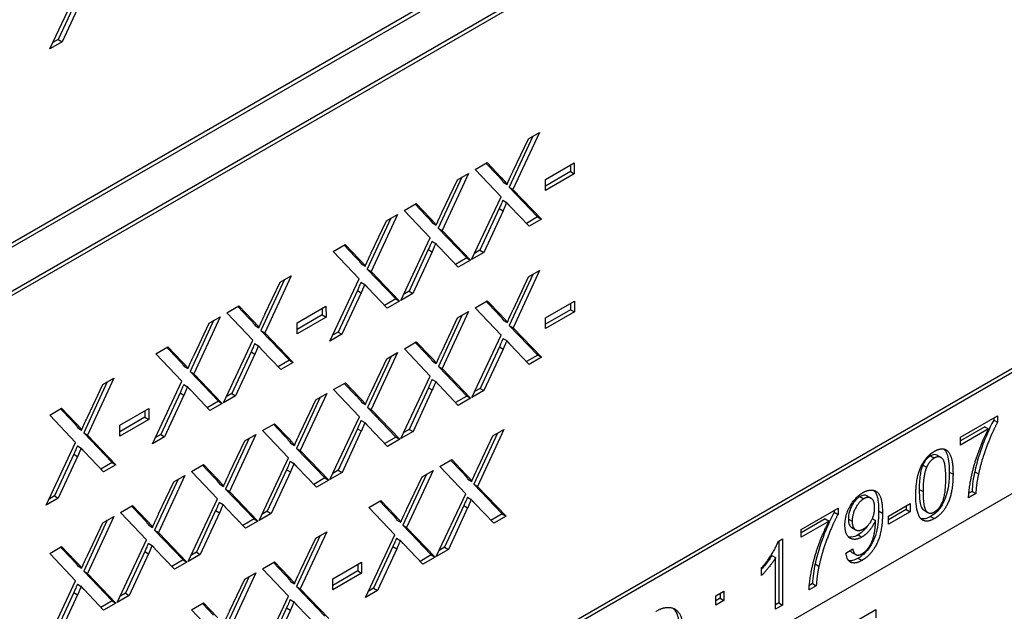
# Model space of a CAD drawing. Units: millimetres. Extents: x 173 to 2322, y 22 to 3027.
# Drawn here: x 849 to 874, y 1902 to 1917 of the extents above; entities that cross this region are included whole.
import ezdxf

# ---------------------------------------------------------------- set-up
doc = ezdxf.new("R2010")
doc.units = ezdxf.units.MM
doc.header["$LTSCALE"] = 11.111111
doc.layers.add('Visible Edges(Hillmar_metric)', color=7, linetype='Continuous', lineweight=25)
doc.layers.add('Visible Tangent Edges(Hillmar_Metric)', color=7, linetype='Continuous', lineweight=25, true_color=0xc0c0c0)

msp = doc.modelspace()

# ---------------------------------------------------------------- linework, layer by layer
at = {"layer": 'Visible Edges(Hillmar_metric)'}
for p, q in [((847.9795, 1911.1059), (884.1196, 1931.9734)), ((884.1196, 1931.86), (847.9795, 1910.9925)), ((847.9795, 1909.8585), (884.1196, 1930.726)), ((884.1196, 1930.6126), (847.9795, 1909.7451)), ((849.5627, 1916.4599), (850.3216, 1918.0736)), ((850.2743, 1917.7708), (849.7773, 1916.6972)), ((850.3726, 1917.7141), (849.8755, 1916.6405)), ((849.7773, 1916.6972), (849.6359, 1916.6155)), ((849.7773, 1916.6972), (849.8755, 1916.6405)), ((849.8755, 1916.6405), (849.5627, 1916.4599)), ((862.0228, 1914.2), (861.4132, 1912.8828)), ((862.1926, 1914.2981), (861.5115, 1912.8261)), ((861.5174, 1913.3049), (861.9096, 1914.1347)), ((861.9096, 1914.1347), (862.1926, 1914.2981)), ((847.9798, 1892.9617), (884.1199, 1913.8292)), ((884.1199, 1913.7158), (847.9798, 1892.8483)), ((860.5354, 1913.3412), (860.8437, 1913.5193)), ((861.2046, 1912.6351), (860.5354, 1913.3412)), ((860.8157, 1913.5031), (861.1048, 1913.2026)), ((860.8437, 1913.5193), (861.203, 1913.1459)), ((862.3498, 1913.082), (863.0923, 1913.5107)), ((862.9941, 1913.454), (862.9941, 1913.2874)), ((863.0923, 1913.5107), (863.0924, 1913.2307)), ((860.1919, 1913.1429), (859.5823, 1911.8256)), ((860.3617, 1913.2409), (859.6806, 1911.7689)), ((860.0787, 1913.0776), (860.3617, 1913.2409)), ((862.9941, 1913.2874), (862.3498, 1912.9153)), ((863.0924, 1913.2307), (862.3498, 1912.8019)), ((862.9941, 1913.2874), (863.0924, 1913.2307)), ((859.6865, 1912.2478), (860.0787, 1913.0776)), ((861.262, 1913.015), (861.3602, 1912.9583)), ((861.4132, 1912.8828), (862.1483, 1912.1179)), ((861.4132, 1912.8828), (861.5115, 1912.8261)), ((862.3498, 1912.8019), (862.3498, 1913.082)), ((860.4456, 1911.0213), (861.2046, 1912.6351)), ((861.5115, 1912.8261), (862.2465, 1912.0612)), ((858.7045, 1912.284), (859.0128, 1912.4621)), ((858.9848, 1912.4459), (859.2739, 1912.1454)), ((859.0128, 1912.4621), (859.3722, 1912.0887)), ((861.1573, 1912.3322), (860.6602, 1911.2587)), ((861.1573, 1912.3322), (861.2555, 1912.2755)), ((861.2501, 1912.5483), (861.3483, 1912.4916)), ((861.9277, 1911.8771), (861.4306, 1912.3991)), ((858.361, 1912.0857), (857.7514, 1910.7685)), ((858.5308, 1912.1838), (857.8497, 1910.7118)), ((858.2479, 1912.0204), (858.5308, 1912.1838)), ((859.3737, 1911.5779), (858.7045, 1912.284)), ((861.2555, 1912.2755), (860.7585, 1911.202)), ((862.1483, 1912.1179), (861.858, 1911.9503)), ((862.1483, 1912.1179), (862.2465, 1912.0612)), ((857.8556, 1911.1906), (858.2479, 1912.0204)), ((859.4311, 1911.9579), (859.5293, 1911.9012)), ((859.5823, 1911.8256), (860.3174, 1911.0607)), ((859.5823, 1911.8256), (859.6806, 1911.7689)), ((862.2465, 1912.0612), (861.9277, 1911.8771)), ((858.6147, 1909.9642), (859.3737, 1911.5779)), ((859.6806, 1911.7689), (860.4156, 1911.004)), ((856.8736, 1911.2269), (857.1819, 1911.4049)), ((857.1539, 1911.3887), (857.443, 1911.0883)), ((857.1819, 1911.4049), (857.5413, 1911.0316)), ((859.4192, 1911.4911), (859.5174, 1911.4344)), ((860.0968, 1910.8199), (859.5997, 1911.3419)), ((885.102, 1911.1643), (836.195, 1882.9252)), ((857.5428, 1910.5207), (856.8736, 1911.2269)), ((859.3264, 1911.275), (858.8293, 1910.2015)), ((859.4246, 1911.2183), (858.9276, 1910.1448)), ((859.3264, 1911.275), (859.4246, 1911.2183)), ((860.3174, 1911.0607), (860.0271, 1910.8931)), ((860.3174, 1911.0607), (860.4156, 1911.004)), ((860.7585, 1911.202), (860.4456, 1911.0213)), ((860.6602, 1911.2587), (860.5188, 1911.177)), ((860.6602, 1911.2587), (860.7585, 1911.202)), ((857.6002, 1910.9007), (857.6984, 1910.844)), ((860.4156, 1911.004), (860.0968, 1910.8199)), ((855.7867, 1910.5993), (855.1056, 1909.1273)), ((855.5037, 1910.4359), (855.7867, 1910.5993)), ((857.7514, 1910.7685), (858.4865, 1910.0036)), ((857.7514, 1910.7685), (857.8497, 1910.7118)), ((857.8497, 1910.7118), (858.5847, 1909.9469)), ((862.0273, 1910.6334), (861.4178, 1909.3162)), ((862.1971, 1910.7315), (861.516, 1909.2595)), ((861.522, 1909.7383), (861.9142, 1910.5681)), ((861.9142, 1910.5681), (862.1971, 1910.7315)), ((855.6169, 1910.5013), (855.0073, 1909.184)), ((855.1115, 1909.6062), (855.5037, 1910.4359)), ((856.7838, 1908.907), (857.5428, 1910.5207)), ((857.5883, 1910.434), (857.6865, 1910.3773)), ((857.4955, 1910.2179), (856.9984, 1909.1443)), ((857.5937, 1910.1612), (857.0967, 1909.0876)), ((857.4955, 1910.2179), (857.5937, 1910.1612)), ((858.2659, 1909.7627), (857.7688, 1910.2848)), ((858.9276, 1910.1448), (858.6147, 1909.9642)), ((858.8293, 1910.2015), (858.6879, 1910.1198)), ((858.8293, 1910.2015), (858.9276, 1910.1448)), ((854.1295, 1909.6424), (854.4378, 1909.8205)), ((854.4098, 1909.8043), (854.6989, 1909.5038)), ((854.4378, 1909.8205), (854.7972, 1909.4471)), ((855.9439, 1909.3832), (856.6864, 1909.8119)), ((856.6864, 1909.8119), (856.6865, 1909.5319)), ((858.4865, 1910.0036), (858.1962, 1909.8359)), ((858.5847, 1909.9469), (858.2659, 1909.7627)), ((858.4865, 1910.0036), (858.5847, 1909.9469)), ((860.5399, 1909.7746), (860.8483, 1909.9527)), ((860.8202, 1909.9365), (861.1094, 1909.636)), ((860.8483, 1909.9527), (861.2076, 1909.5793)), ((862.3544, 1909.5154), (863.0969, 1909.9441)), ((862.9987, 1909.8874), (862.9987, 1909.7208)), ((863.0969, 1909.9441), (863.0969, 1909.6641)), ((853.9558, 1909.5421), (853.2747, 1908.0701)), ((853.6729, 1909.3788), (853.9558, 1909.5421)), ((854.7987, 1908.9363), (854.1295, 1909.6424)), ((856.5882, 1909.5886), (855.9439, 1909.2166)), ((856.6865, 1909.5319), (855.9439, 1909.1031)), ((856.5882, 1909.7552), (856.5882, 1909.5886)), ((856.5882, 1909.5886), (856.6865, 1909.5319)), ((860.1964, 1909.5763), (859.5869, 1908.259)), ((860.3663, 1909.6743), (859.6851, 1908.2023)), ((860.0833, 1909.511), (860.3663, 1909.6743)), ((861.2091, 1909.0685), (860.5399, 1909.7746)), ((862.9987, 1909.7208), (862.3544, 1909.3487)), ((863.0969, 1909.6641), (862.3544, 1909.2353)), ((862.9987, 1909.7208), (863.0969, 1909.6641)), ((853.786, 1909.4441), (853.1764, 1908.1268)), ((853.2806, 1908.549), (853.6729, 1909.3788)), ((854.8561, 1909.3162), (854.9543, 1909.2595)), ((855.9439, 1909.1031), (855.9439, 1909.3832)), ((859.6911, 1908.6812), (860.0833, 1909.511)), ((861.2666, 1909.4484), (861.3648, 1909.3917)), ((861.4178, 1909.3162), (862.1529, 1908.5513)), ((861.4178, 1909.3162), (861.516, 1909.2595)), ((862.3544, 1909.2353), (862.3544, 1909.5154)), ((855.0073, 1909.184), (855.7424, 1908.4191)), ((855.0073, 1909.184), (855.1056, 1909.1273)), ((855.1056, 1909.1273), (855.8406, 1908.3624)), ((857.0967, 1909.0876), (856.7838, 1908.907)), ((856.9984, 1909.1443), (856.857, 1909.0627)), ((856.9984, 1909.1443), (857.0967, 1909.0876)), ((860.4501, 1907.4547), (861.2091, 1909.0685)), ((861.516, 1909.2595), (862.2511, 1908.4946)), ((854.0397, 1907.3225), (854.7987, 1908.9363)), ((854.8442, 1908.8495), (854.9424, 1908.7928)), ((858.709, 1908.7174), (859.0174, 1908.8955)), ((858.9893, 1908.8793), (859.2785, 1908.5788)), ((859.0174, 1908.8955), (859.3767, 1908.5221)), ((861.1618, 1908.7656), (860.6648, 1907.6921)), ((861.1618, 1908.7656), (861.26, 1908.7089)), ((861.2546, 1908.9817), (861.3528, 1908.925)), ((861.9322, 1908.3105), (861.4352, 1908.8325)), ((852.2986, 1908.5852), (852.6069, 1908.7633)), ((852.9678, 1907.8791), (852.2986, 1908.5852)), ((852.5789, 1908.7471), (852.868, 1908.4466)), ((852.6069, 1908.7633), (852.9663, 1908.3899)), ((854.7514, 1908.6334), (854.2543, 1907.5599)), ((854.8496, 1908.5767), (854.3526, 1907.5032)), ((854.7514, 1908.6334), (854.8496, 1908.5767)), ((855.5218, 1908.1783), (855.0247, 1908.7003)), ((858.3655, 1908.5191), (857.756, 1907.2019)), ((858.5354, 1908.6172), (857.8542, 1907.1452)), ((858.2524, 1908.4538), (858.5354, 1908.6172)), ((859.3782, 1908.0113), (858.709, 1908.7174)), ((861.26, 1908.7089), (860.763, 1907.6354)), ((862.1529, 1908.5513), (861.8625, 1908.3837)), ((862.1529, 1908.5513), (862.2511, 1908.4946)), ((853.0252, 1908.2591), (853.1234, 1908.2024)), ((855.7424, 1908.4191), (855.4521, 1908.2515)), ((855.8406, 1908.3624), (855.5218, 1908.1783)), ((855.7424, 1908.4191), (855.8406, 1908.3624)), ((857.8602, 1907.624), (858.2524, 1908.4538)), ((859.4357, 1908.3913), (859.5339, 1908.3346)), ((859.5869, 1908.259), (860.322, 1907.4941)), ((859.5869, 1908.259), (859.6851, 1908.2023)), ((862.2511, 1908.4946), (861.9322, 1908.3105)), ((853.1764, 1908.1268), (853.9115, 1907.3619)), ((853.1764, 1908.1268), (853.2747, 1908.0701)), ((853.2747, 1908.0701), (854.0097, 1907.3052)), ((858.6192, 1906.3976), (859.3782, 1908.0113)), ((859.6851, 1908.2023), (860.4202, 1907.4374)), ((851.0419, 1907.8596), (850.4323, 1906.5424)), ((851.2117, 1907.9577), (850.5306, 1906.4857)), ((850.5365, 1906.9645), (850.9288, 1907.7943)), ((850.9288, 1907.7943), (851.2117, 1907.9577)), ((852.2088, 1906.2654), (852.9678, 1907.8791)), ((853.0133, 1907.7923), (853.1115, 1907.7356)), ((856.8781, 1907.6603), (857.1865, 1907.8383)), ((857.1584, 1907.8221), (857.4476, 1907.5217)), ((857.1865, 1907.8383), (857.5458, 1907.465)), ((859.4237, 1907.9245), (859.5219, 1907.8678)), ((860.1013, 1907.2533), (859.6043, 1907.7754)), ((852.9205, 1907.5762), (852.4234, 1906.5027)), ((853.0187, 1907.5195), (852.5217, 1906.446)), ((852.9205, 1907.5762), (853.0187, 1907.5195)), ((853.6909, 1907.1211), (853.1938, 1907.6432)), ((854.3526, 1907.5032), (854.0397, 1907.3225)), ((854.2543, 1907.5599), (854.1129, 1907.4782)), ((854.2543, 1907.5599), (854.3526, 1907.5032)), ((856.7045, 1907.56), (856.0233, 1906.088)), ((856.4215, 1907.3966), (856.7045, 1907.56)), ((857.5473, 1906.9541), (856.8781, 1907.6603)), ((859.3309, 1907.7084), (858.8339, 1906.6349)), ((859.4291, 1907.6517), (858.9321, 1906.5782)), ((859.3309, 1907.7084), (859.4291, 1907.6517)), ((860.322, 1907.4941), (860.0316, 1907.3265)), ((860.322, 1907.4941), (860.4202, 1907.4374)), ((860.763, 1907.6354), (860.4501, 1907.4547)), ((860.6648, 1907.6921), (860.5234, 1907.6104)), ((860.6648, 1907.6921), (860.763, 1907.6354)), ((853.9115, 1907.3619), (853.6212, 1907.1943)), ((854.0097, 1907.3052), (853.6909, 1907.1211)), ((853.9115, 1907.3619), (854.0097, 1907.3052)), ((856.5346, 1907.4619), (855.9251, 1906.1447)), ((856.0293, 1906.5668), (856.4215, 1907.3966)), ((857.6048, 1907.3341), (857.703, 1907.2774)), ((860.4202, 1907.4374), (860.1013, 1907.2533)), ((849.5545, 1907.0008), (849.8628, 1907.1789)), ((850.2237, 1906.2947), (849.5545, 1907.0008)), ((849.8348, 1907.1627), (850.1239, 1906.8622)), ((849.8628, 1907.1789), (850.2222, 1906.8055)), ((851.3689, 1906.7416), (852.1114, 1907.1703)), ((852.0132, 1907.1136), (852.0132, 1906.947)), ((852.1114, 1907.1703), (852.1115, 1906.8903)), ((857.756, 1907.2019), (858.4911, 1906.437)), ((857.756, 1907.2019), (857.8542, 1907.1452)), ((857.8542, 1907.1452), (858.5893, 1906.3803)), ((852.0132, 1906.947), (851.3689, 1906.5749)), ((852.1115, 1906.8903), (851.3689, 1906.4615)), ((851.3689, 1906.4615), (851.3689, 1906.7416)), ((852.0132, 1906.947), (852.1115, 1906.8903)), ((855.0472, 1906.6031), (855.3556, 1906.7812)), ((855.3275, 1906.765), (855.6167, 1906.4645)), ((855.3556, 1906.7812), (855.7149, 1906.4078)), ((856.7883, 1905.3404), (857.5473, 1906.9541)), ((857.5928, 1906.8674), (857.691, 1906.8107)), ((873.066, 1906.4298), (874.0193, 1906.9802)), ((873.921, 1906.9235), (873.921, 1906.8749)), ((873.921, 1906.8749), (874.0193, 1906.8182)), ((874.0193, 1906.9802), (874.0193, 1906.8182)), ((850.2811, 1906.6746), (850.3793, 1906.6179)), ((850.4323, 1906.5424), (850.5306, 1906.4857)), ((850.4323, 1906.5424), (851.1674, 1905.7775)), ((850.5306, 1906.4857), (851.2656, 1905.7208)), ((852.4234, 1906.5027), (852.282, 1906.421)), ((852.4234, 1906.5027), (852.5217, 1906.446)), ((854.8736, 1906.5028), (854.1924, 1905.0308)), ((854.5906, 1906.3395), (854.8736, 1906.5028)), ((855.7164, 1905.897), (855.0472, 1906.6031)), ((857.5, 1906.6513), (857.003, 1905.5777)), ((857.5982, 1906.5946), (857.1012, 1905.521)), ((857.5, 1906.6513), (857.5982, 1906.5946)), ((858.2704, 1906.1961), (857.7734, 1906.7182)), ((858.9321, 1906.5782), (858.6192, 1906.3976)), ((858.8339, 1906.6349), (858.6925, 1906.5532)), ((858.8339, 1906.6349), (858.9321, 1906.5782)), ((861.1097, 1906.5344), (860.5002, 1905.2171)), ((861.2795, 1906.6324), (860.5984, 1905.1604)), ((860.9966, 1906.4691), (861.2795, 1906.6324)), ((873.6886, 1906.7018), (873.066, 1906.3423)), ((873.7868, 1906.6451), (873.066, 1906.2289)), ((873.6886, 1906.7018), (873.7868, 1906.6451)), ((849.4647, 1904.6809), (850.2237, 1906.2947)), ((852.5217, 1906.446), (852.2088, 1906.2654)), ((854.7037, 1906.4048), (854.0942, 1905.0875)), ((854.1984, 1905.5097), (854.5906, 1906.3395)), ((855.7739, 1906.2769), (855.8721, 1906.2202)), ((858.4911, 1906.437), (858.2007, 1906.2693)), ((858.5893, 1906.3803), (858.2704, 1906.1961)), ((858.4911, 1906.437), (858.5893, 1906.3803)), ((860.6044, 1905.6393), (860.9966, 1906.4691)), ((873.066, 1906.2289), (873.066, 1906.4298)), ((850.1764, 1905.9918), (849.6793, 1904.9183)), ((850.1764, 1905.9918), (850.2746, 1905.9351)), ((850.2692, 1906.2079), (850.3674, 1906.1512)), ((850.9468, 1905.5367), (850.4497, 1906.0587)), ((855.9251, 1906.1447), (856.6602, 1905.3798)), ((855.9251, 1906.1447), (856.0233, 1906.088)), ((856.0233, 1906.088), (856.7584, 1905.3231)), ((850.2746, 1905.9351), (849.7776, 1904.8616)), ((851.1674, 1905.7775), (850.8771, 1905.6098)), ((851.2656, 1905.7208), (850.9468, 1905.5367)), ((851.1674, 1905.7775), (851.2656, 1905.7208)), ((853.2163, 1905.5459), (853.5247, 1905.724)), ((853.5247, 1905.724), (853.884, 1905.3506)), ((854.9574, 1904.2832), (855.7164, 1905.897)), ((855.7619, 1905.8102), (855.8601, 1905.7535)), ((859.6223, 1905.6755), (859.9307, 1905.8536)), ((859.9026, 1905.8374), (860.1918, 1905.5369)), ((859.9307, 1905.8536), (860.29, 1905.4802)), ((872.4615, 1905.9655), (872.5597, 1905.9088)), ((853.8855, 1904.8398), (853.2163, 1905.5459)), ((853.4967, 1905.7078), (853.7858, 1905.4073)), ((855.6691, 1905.5941), (855.1721, 1904.5206)), ((855.7673, 1905.5374), (855.2703, 1904.4639)), ((855.6691, 1905.5941), (855.7673, 1905.5374)), ((856.4395, 1905.139), (855.9425, 1905.661)), ((857.1012, 1905.521), (856.7883, 1905.3404)), ((857.003, 1905.5777), (856.8616, 1905.4961)), ((857.003, 1905.5777), (857.1012, 1905.521)), ((859.2788, 1905.4772), (858.6693, 1904.16)), ((859.4486, 1905.5753), (858.7675, 1904.1033)), ((859.1657, 1905.4119), (859.4486, 1905.5753)), ((860.2915, 1904.9694), (859.6223, 1905.6755)), ((852.8728, 1905.3476), (852.2633, 1904.0304)), ((853.0427, 1905.4457), (852.3615, 1903.9737)), ((852.3675, 1904.4525), (852.7597, 1905.2823)), ((852.7597, 1905.2823), (853.0427, 1905.4457)), ((853.943, 1905.2198), (854.0412, 1905.1631)), ((856.6602, 1905.3798), (856.3698, 1905.2122)), ((856.7584, 1905.3231), (856.4395, 1905.139)), ((856.6602, 1905.3798), (856.7584, 1905.3231)), ((858.7735, 1904.5821), (859.1657, 1905.4119)), ((860.349, 1905.3494), (860.4472, 1905.2927)), ((860.5002, 1905.2171), (861.2352, 1904.4522)), ((860.5002, 1905.2171), (860.5984, 1905.1604)), ((854.0942, 1905.0875), (854.8293, 1904.3226)), ((854.0942, 1905.0875), (854.1924, 1905.0308)), ((854.1924, 1905.0308), (854.9275, 1904.2659)), ((859.5325, 1903.3556), (860.2915, 1904.9694)), ((860.5984, 1905.1604), (861.3335, 1904.3955)), ((873.4579, 1904.9771), (873.2715, 1904.8695)), ((873.3597, 1905.0338), (873.2777, 1904.9865)), ((873.3597, 1905.0338), (873.4579, 1904.9771)), ((849.7776, 1904.8616), (849.4647, 1904.6809)), ((849.6793, 1904.9183), (849.5379, 1904.8366)), ((849.6793, 1904.9183), (849.7776, 1904.8616)), ((853.1265, 1903.226), (853.8855, 1904.8398)), ((853.931, 1904.753), (854.0292, 1904.6963)), ((857.7914, 1904.6184), (858.0998, 1904.7964)), ((858.0717, 1904.7802), (858.3609, 1904.4798)), ((858.0998, 1904.7964), (858.4591, 1904.4231)), ((860.337, 1904.8826), (860.4352, 1904.8259)), ((861.0146, 1904.2114), (860.5175, 1904.7334)), ((870.6547, 1904.9159), (870.7529, 1904.8592)), ((871.2033, 1904.3962), (871.7602, 1904.7177)), ((871.7602, 1904.7177), (871.7602, 1904.5077)), ((851.3854, 1904.4888), (851.6938, 1904.6668)), ((852.0546, 1903.7826), (851.3854, 1904.4888)), ((851.6658, 1904.6506), (851.9549, 1904.3502)), ((851.6938, 1904.6668), (852.0531, 1904.2935)), ((853.8382, 1904.5369), (853.3412, 1903.4634)), ((853.9364, 1904.4802), (853.4394, 1903.4067)), ((853.8382, 1904.5369), (853.9364, 1904.4802)), ((854.6086, 1904.0818), (854.1116, 1904.6038)), ((855.2703, 1904.4639), (854.9574, 1904.2832)), ((855.1721, 1904.5206), (855.0307, 1904.4389)), ((855.1721, 1904.5206), (855.2703, 1904.4639)), ((858.4606, 1903.9122), (857.7914, 1904.6184)), ((860.2442, 1904.6665), (859.7472, 1903.593)), ((860.3424, 1904.6098), (859.8454, 1903.5363)), ((860.2442, 1904.6665), (860.3424, 1904.6098)), ((861.2352, 1904.4522), (860.9449, 1904.2846)), ((861.2352, 1904.4522), (861.3335, 1904.3955)), ((868.9487, 1904.0525), (869.902, 1904.6029)), ((869.8038, 1904.5462), (869.8038, 1904.4975)), ((869.8038, 1904.4975), (869.902, 1904.4408)), ((869.902, 1904.6029), (869.902, 1904.4408)), ((871.662, 1904.5644), (871.2033, 1904.2995)), ((871.7602, 1904.5077), (871.2033, 1904.1861)), ((871.662, 1904.661), (871.662, 1904.5644)), ((871.662, 1904.5644), (871.7602, 1904.5077)), ((872.1214, 1904.5458), (872.2196, 1904.4891)), ((851.0419, 1904.2904), (850.4324, 1902.9732)), ((851.2118, 1904.3885), (850.5306, 1902.9165)), ((850.5366, 1903.3953), (850.9288, 1904.2251)), ((850.9288, 1904.2251), (851.2118, 1904.3885)), ((854.8293, 1904.3226), (854.5389, 1904.155)), ((854.9275, 1904.2659), (854.6086, 1904.0818)), ((854.8293, 1904.3226), (854.9275, 1904.2659)), ((858.5181, 1904.2922), (858.6163, 1904.2355)), ((861.3335, 1904.3955), (861.0146, 1904.2114)), ((869.5714, 1904.3244), (868.9487, 1903.9649)), ((869.6696, 1904.2677), (868.9487, 1903.8515)), ((869.5714, 1904.3244), (869.6696, 1904.2677)), ((870.7879, 1904.3287), (870.8676, 1904.2827)), ((871.2033, 1904.1861), (871.2033, 1904.3962)), ((852.1121, 1904.1626), (852.2103, 1904.1059)), ((852.2633, 1904.0304), (852.9984, 1903.2655)), ((852.2633, 1904.0304), (852.3615, 1903.9737)), ((852.3615, 1903.9737), (853.0966, 1903.2088)), ((856.7045, 1903.9908), (856.0234, 1902.5188)), ((856.4216, 1903.8274), (856.7045, 1903.9908)), ((858.6693, 1904.16), (859.4043, 1903.3951)), ((858.6693, 1904.16), (858.7675, 1904.1033)), ((858.7675, 1904.1033), (859.5026, 1903.3384)), ((868.9487, 1903.8515), (868.9487, 1904.0525)), ((870.258, 1904.0997), (870.3563, 1904.043)), ((851.2956, 1902.1689), (852.0546, 1903.7826)), ((852.1001, 1903.6959), (852.1983, 1903.6392)), ((856.5347, 1903.8928), (855.9252, 1902.5755)), ((856.0294, 1902.9977), (856.4216, 1903.8274)), ((857.7016, 1902.2985), (858.4606, 1903.9122)), ((858.5061, 1903.8255), (858.6043, 1903.7688)), ((868.3559, 1903.7387), (868.4727, 1903.8061)), ((868.3745, 1903.7494), (868.3745, 1902.1553)), ((868.4727, 1903.8061), (868.4727, 1902.0986)), ((849.5545, 1903.4316), (849.8629, 1903.6097)), ((850.2237, 1902.7255), (849.5545, 1903.4316)), ((849.8349, 1903.5935), (850.124, 1903.293)), ((849.8629, 1903.6097), (850.2222, 1903.2363)), ((852.0073, 1903.4798), (851.5103, 1902.4062)), ((852.0073, 1903.4798), (852.1055, 1903.4231)), ((852.7777, 1903.0246), (852.2807, 1903.5467)), ((853.3412, 1903.4634), (853.1998, 1903.3817)), ((853.3412, 1903.4634), (853.4394, 1903.4067)), ((858.4133, 1903.6094), (857.9163, 1902.5358)), ((858.5115, 1903.5527), (858.0145, 1902.4791)), ((858.4133, 1903.6094), (858.5115, 1903.5527)), ((859.1837, 1903.1542), (858.6866, 1903.6763)), ((859.8454, 1903.5363), (859.5325, 1903.3556)), ((859.7472, 1903.593), (859.6057, 1903.5113)), ((859.7472, 1903.593), (859.8454, 1903.5363)), ((870.1075, 1903.4367), (870.2815, 1903.5553)), ((870.2604, 1903.4594), (870.3586, 1903.4027)), ((852.1055, 1903.4231), (851.6085, 1902.3495)), ((852.9984, 1903.2655), (852.708, 1903.0978)), ((853.0966, 1903.2088), (852.7777, 1903.0246)), ((852.9984, 1903.2655), (853.0966, 1903.2088)), ((853.4394, 1903.4067), (853.1265, 1903.226)), ((855.0473, 1903.0339), (855.3557, 1903.212)), ((855.3276, 1903.1958), (855.6168, 1902.8953)), ((855.3557, 1903.212), (855.715, 1902.8386)), ((856.8617, 1902.7747), (857.6043, 1903.2034)), ((857.6043, 1903.2034), (857.6043, 1902.9234)), ((859.4043, 1903.3951), (859.114, 1903.2274)), ((859.5026, 1903.3384), (859.1837, 1903.1542)), ((859.4043, 1903.3951), (859.5026, 1903.3384)), ((868.1937, 1903.3812), (868.2919, 1903.3245)), ((868.2919, 1901.9942), (868.2919, 1903.3245)), ((850.2812, 1903.1054), (850.3794, 1903.0487)), ((850.4324, 1902.9732), (851.1675, 1902.2083)), ((850.4324, 1902.9732), (850.5306, 1902.9165)), ((854.8736, 1902.9336), (854.1925, 1901.4616)), ((854.5907, 1902.7703), (854.8736, 1902.9336)), ((855.7165, 1902.3278), (855.0473, 1903.0339)), ((857.5061, 1902.9801), (856.8617, 1902.6081)), ((857.6043, 1902.9234), (856.8617, 1902.4946)), ((857.5061, 1903.1467), (857.5061, 1902.9801)), ((857.5061, 1902.9801), (857.6043, 1902.9234)), ((867.9304, 1902.8642), (867.9304, 1903.0664)), ((849.4647, 1901.1117), (850.2237, 1902.7255)), ((850.5306, 1902.9165), (851.2657, 1902.1516)), ((854.7038, 1902.8356), (854.0943, 1901.5183)), ((854.1985, 1901.9405), (854.5907, 1902.7703)), ((855.774, 1902.7077), (855.8722, 1902.651)), ((856.8617, 1902.4946), (856.8617, 1902.7747)), ((850.1764, 1902.4226), (849.6794, 1901.3491)), ((850.1764, 1902.4226), (850.2746, 1902.3659)), ((850.2692, 1902.6387), (850.3674, 1902.582)), ((850.9468, 1901.9675), (850.4498, 1902.4895)), ((855.9252, 1902.5755), (856.6602, 1901.8106)), ((855.9252, 1902.5755), (856.0234, 1902.5188)), ((856.0234, 1902.5188), (856.7585, 1901.7539)), ((858.0145, 1902.4791), (857.7016, 1902.2985)), ((857.9163, 1902.5358), (857.7748, 1902.4542)), ((857.9163, 1902.5358), (858.0145, 1902.4791)), ((866.7503, 1902.3371), (866.9558, 1902.4557)), ((866.9558, 1902.4557), (866.9558, 1902.2185)), ((869.3406, 1902.5998), (869.1542, 1902.4921)), ((869.2424, 1902.6565), (869.1604, 1902.6091)), ((869.2424, 1902.6565), (869.3406, 1902.5998)), ((850.2746, 1902.3659), (849.7776, 1901.2924)), ((851.1675, 1902.2083), (850.8772, 1902.0406)), ((851.1675, 1902.2083), (851.2657, 1902.1516)), ((851.6085, 1902.3495), (851.2956, 1902.1689)), ((851.5103, 1902.4062), (851.3689, 1902.3246)), ((851.5103, 1902.4062), (851.6085, 1902.3495)), ((854.9575, 1900.714), (855.7165, 1902.3278)), ((855.762, 1902.241), (855.8602, 1902.1843)), ((866.7503, 1902.0998), (866.7503, 1902.3371)), ((866.8576, 1902.2752), (866.7503, 1902.2132)), ((866.9558, 1902.2185), (866.7503, 1902.0998)), ((866.8576, 1902.399), (866.8576, 1902.2752)), ((866.8576, 1902.2752), (866.9558, 1902.2185)), ((851.2657, 1902.1516), (850.9468, 1901.9675)), ((853.2164, 1901.9767), (853.5248, 1902.1548)), ((853.8856, 1901.2706), (853.2164, 1901.9767)), ((853.4967, 1902.1386), (853.7859, 1901.8381)), ((853.5248, 1902.1548), (853.8841, 1901.7814)), ((855.6692, 1902.0249), (855.1722, 1900.9514)), ((855.7674, 1901.9682), (855.2704, 1900.8947)), ((855.6692, 1902.0249), (855.7674, 1901.9682)), ((856.4396, 1901.5698), (855.9425, 1902.0918)), ((868.3745, 1902.1553), (868.2919, 1902.1077)), ((868.4727, 1902.0986), (868.2919, 1901.9942)), ((868.3745, 1902.1553), (868.4727, 1902.0986)), ((870.0926, 1901.5318), (870.8734, 1901.9827)), ((870.8734, 1901.9827), (870.8734, 1901.7697))]:
    msp.add_line(p, q, dxfattribs=at)
for points, knots in [([(861.1048, 1913.2026), (861.1367, 1913.17), (861.1705, 1913.1338), (861.221, 1913.0735), (861.2443, 1913.0438), (861.262, 1913.015)], [-0.028425051, -0.028425051, -0.028425051, -0.028425051, -0.011656742, -0.011656742, 0, 0, 0, 0]), ([(861.2501, 1912.5483), (861.2325, 1912.5065), (861.2127, 1912.4597), (861.1836, 1912.3919), (861.169, 1912.3583), (861.1573, 1912.3322)], [-0.016392448, -0.016392448, -0.016392448, -0.016392448, -0.006252968, -0.006252968, 0, 0, 0, 0]), ([(859.2739, 1912.1454), (859.3058, 1912.1128), (859.3396, 1912.0766), (859.3901, 1912.0163), (859.4134, 1911.9866), (859.4311, 1911.9579)], [-0.028425051, -0.028425051, -0.028425051, -0.028425051, -0.011656742, -0.011656742, 0, 0, 0, 0]), ([(859.4192, 1911.4911), (859.4016, 1911.4493), (859.3818, 1911.4025), (859.3527, 1911.3348), (859.3381, 1911.3012), (859.3264, 1911.275)], [-0.016392448, -0.016392448, -0.016392448, -0.016392448, -0.006252968, -0.006252968, 0, 0, 0, 0]), ([(857.443, 1911.0883), (857.4749, 1911.0556), (857.5087, 1911.0195), (857.5592, 1910.9592), (857.5825, 1910.9294), (857.6002, 1910.9007)], [-0.028425051, -0.028425051, -0.028425051, -0.028425051, -0.011656742, -0.011656742, 0, 0, 0, 0]), ([(857.5883, 1910.434), (857.5707, 1910.3921), (857.5509, 1910.3454), (857.5218, 1910.2776), (857.5072, 1910.244), (857.4955, 1910.2179)], [-0.016392448, -0.016392448, -0.016392448, -0.016392448, -0.006252968, -0.006252968, 0, 0, 0, 0]), ([(861.1094, 1909.636), (861.1412, 1909.6034), (861.175, 1909.5672), (861.2256, 1909.5069), (861.2488, 1909.4772), (861.2666, 1909.4484)], [-0.028425051, -0.028425051, -0.028425051, -0.028425051, -0.011656742, -0.011656742, 0, 0, 0, 0]), ([(854.6989, 1909.5038), (854.7308, 1909.4712), (854.7646, 1909.435), (854.8151, 1909.3747), (854.8384, 1909.345), (854.8561, 1909.3162)], [-0.028425051, -0.028425051, -0.028425051, -0.028425051, -0.011656742, -0.011656742, 0, 0, 0, 0]), ([(854.8442, 1908.8495), (854.8266, 1908.8077), (854.8068, 1908.7609), (854.7777, 1908.6931), (854.7631, 1908.6595), (854.7514, 1908.6334)], [-0.016392448, -0.016392448, -0.016392448, -0.016392448, -0.006252968, -0.006252968, 0, 0, 0, 0]), ([(861.2546, 1908.9817), (861.237, 1908.9399), (861.2172, 1908.8931), (861.1881, 1908.8253), (861.1736, 1908.7917), (861.1618, 1908.7656)], [-0.016392448, -0.016392448, -0.016392448, -0.016392448, -0.006252968, -0.006252968, 0, 0, 0, 0]), ([(859.2785, 1908.5788), (859.3103, 1908.5462), (859.3441, 1908.51), (859.3947, 1908.4497), (859.4179, 1908.42), (859.4357, 1908.3913)], [-0.028425051, -0.028425051, -0.028425051, -0.028425051, -0.011656742, -0.011656742, 0, 0, 0, 0]), ([(852.868, 1908.4466), (852.8999, 1908.414), (852.9337, 1908.3778), (852.9842, 1908.3175), (853.0075, 1908.2878), (853.0252, 1908.2591)], [-0.028425051, -0.028425051, -0.028425051, -0.028425051, -0.011656742, -0.011656742, 0, 0, 0, 0]), ([(853.0133, 1907.7923), (852.9957, 1907.7505), (852.9759, 1907.7037), (852.9468, 1907.636), (852.9322, 1907.6024), (852.9205, 1907.5762)], [-0.016392448, -0.016392448, -0.016392448, -0.016392448, -0.006252968, -0.006252968, 0, 0, 0, 0]), ([(859.4237, 1907.9245), (859.4061, 1907.8827), (859.3863, 1907.8359), (859.3572, 1907.7682), (859.3427, 1907.7346), (859.3309, 1907.7084)], [-0.016392448, -0.016392448, -0.016392448, -0.016392448, -0.006252968, -0.006252968, 0, 0, 0, 0]), ([(857.4476, 1907.5217), (857.4795, 1907.4891), (857.5132, 1907.4529), (857.5638, 1907.3926), (857.587, 1907.3628), (857.6048, 1907.3341)], [-0.028425051, -0.028425051, -0.028425051, -0.028425051, -0.011656742, -0.011656742, 0, 0, 0, 0]), ([(850.1239, 1906.8622), (850.1558, 1906.8296), (850.1896, 1906.7934), (850.2401, 1906.7331), (850.2634, 1906.7034), (850.2811, 1906.6746)], [-0.028425051, -0.028425051, -0.028425051, -0.028425051, -0.011656742, -0.011656742, 0, 0, 0, 0]), ([(857.5928, 1906.8674), (857.5752, 1906.8255), (857.5554, 1906.7788), (857.5263, 1906.711), (857.5118, 1906.6774), (857.5, 1906.6513)], [-0.016392448, -0.016392448, -0.016392448, -0.016392448, -0.006252968, -0.006252968, 0, 0, 0, 0]), ([(873.921, 1906.8749), (873.7958, 1906.6476), (873.6979, 1906.4006), (873.5525, 1906.0148), (873.4805, 1905.7772), (873.4293, 1905.542)], [-0.09136652, -0.09136652, -0.09136652, -0.09136652, -0.056603116, -0.056603116, 0, 0, 0, 0]), ([(855.6167, 1906.4645), (855.6486, 1906.4319), (855.6823, 1906.3957), (855.7329, 1906.3354), (855.7561, 1906.3057), (855.7739, 1906.2769)], [-0.028425051, -0.028425051, -0.028425051, -0.028425051, -0.011656742, -0.011656742, 0, 0, 0, 0]), ([(850.2692, 1906.2079), (850.2516, 1906.1661), (850.2318, 1906.1193), (850.2027, 1906.0515), (850.1881, 1906.0179), (850.1764, 1905.9918)], [-0.016392448, -0.016392448, -0.016392448, -0.016392448, -0.006252968, -0.006252968, 0, 0, 0, 0]), ([(872.4615, 1905.9656), (872.4595, 1905.9667), (872.4576, 1905.9678), (872.4334, 1905.9802), (872.4084, 1905.9856), (872.3513, 1905.9802), (872.321, 1905.9691), (872.2896, 1905.951)], [-0.019736836, -0.019736836, -0.019736836, -0.019736836, -0.018912564, -0.018912564, -0.009569275, -0.009569275, 0, 0, 0, 0]), ([(872.6367, 1906.1281), (872.6713, 1906.0919), (872.6937, 1906.0454), (872.7506, 1905.9027), (872.7713, 1905.7641), (872.7713, 1905.5329)], [-0.083738641, -0.083738641, -0.083738641, -0.083738641, -0.061148672, -0.061148672, 0, 0, 0, 0]), ([(855.7619, 1905.8102), (855.7443, 1905.7684), (855.7245, 1905.7216), (855.6954, 1905.6538), (855.6809, 1905.6202), (855.6691, 1905.5941)], [-0.016392448, -0.016392448, -0.016392448, -0.016392448, -0.006252968, -0.006252968, 0, 0, 0, 0]), ([(872.2896, 1905.951), (872.2667, 1905.9378), (872.2439, 1905.9215), (872.2006, 1905.8827), (872.1808, 1905.8611), (872.1338, 1905.7992), (872.1104, 1905.7576), (872.0909, 1905.7144)], [-0.024053022, -0.024053022, -0.024053022, -0.024053022, -0.017038308, -0.017038308, -0.010341636, -0.010341636, 0, 0, 0, 0]), ([(860.1918, 1905.5369), (860.2236, 1905.5043), (860.2574, 1905.4681), (860.3079, 1905.4078), (860.3312, 1905.3781), (860.349, 1905.3494)], [-0.028425051, -0.028425051, -0.028425051, -0.028425051, -0.011656742, -0.011656742, 0, 0, 0, 0]), ([(872.0909, 1905.7144), (872.0737, 1905.6758), (872.0605, 1905.6353), (872.0373, 1905.5485), (872.0279, 1905.4992), (872.0028, 1905.3302), (871.9977, 1905.1997), (871.9977, 1905.0862)], [-0.050597216, -0.050597216, -0.050597216, -0.050597216, -0.041425182, -0.041425182, -0.030011656, -0.030011656, 0, 0, 0, 0]), ([(872.7713, 1905.5329), (872.7713, 1905.4241), (872.7661, 1905.3055), (872.74, 1905.1144), (872.7221, 1905.0165), (872.6612, 1904.8341), (872.6285, 1904.7589), (872.5438, 1904.6148), (872.5017, 1904.5631), (872.4103, 1904.4673), (872.3513, 1904.423), (872.2919, 1904.3887)], [-0.084936813, -0.084936813, -0.084936813, -0.084936813, -0.058784075, -0.058784075, -0.042077086, -0.042077086, -0.030162337, -0.030162337, -0.018142109, -0.018142109, 0, 0, 0, 0]), ([(873.4293, 1905.542), (873.4104, 1905.4576), (873.3956, 1905.3742), (873.3724, 1905.2045), (873.3644, 1905.1182), (873.3597, 1905.0338)], [-0.041947687, -0.041947687, -0.041947687, -0.041947687, -0.02166447, -0.02166447, 0, 0, 0, 0]), ([(853.7858, 1905.4073), (853.8177, 1905.3747), (853.8514, 1905.3385), (853.902, 1905.2782), (853.9252, 1905.2485), (853.943, 1905.2198)], [-0.028425051, -0.028425051, -0.028425051, -0.028425051, -0.011656742, -0.011656742, 0, 0, 0, 0]), ([(870.8272, 1905.0592), (870.8541, 1905.0331), (870.8825, 1904.9936), (870.9378, 1904.8341), (870.9502, 1904.6897), (870.9502, 1904.528)], [-0.069726391, -0.069726391, -0.069726391, -0.069726391, -0.042770954, -0.042770954, 0, 0, 0, 0]), ([(871.9977, 1905.0862), (871.9977, 1904.9828), (872.0016, 1904.8693), (872.0235, 1904.7142), (872.0365, 1904.6565), (872.0768, 1904.5751), (872.1, 1904.5575), (872.1214, 1904.5457)], [-0.051891034, -0.051891034, -0.051891034, -0.051891034, -0.037524025, -0.037524025, -0.028404332, -0.028404332, -0.019589027, -0.019589027, -0.019589027, -0.019589027]), ([(853.931, 1904.753), (853.9134, 1904.7112), (853.8936, 1904.6644), (853.8645, 1904.5967), (853.85, 1904.5631), (853.8382, 1904.5369)], [-0.016392448, -0.016392448, -0.016392448, -0.016392448, -0.006252968, -0.006252968, 0, 0, 0, 0]), ([(860.337, 1904.8826), (860.3194, 1904.8408), (860.2996, 1904.794), (860.2705, 1904.7263), (860.256, 1904.6927), (860.2442, 1904.6665)], [-0.016392448, -0.016392448, -0.016392448, -0.016392448, -0.006252968, -0.006252968, 0, 0, 0, 0]), ([(870.4673, 1904.8988), (870.4488, 1904.8881), (870.4305, 1904.8756), (870.3947, 1904.8465), (870.3775, 1904.8304), (870.326, 1904.7749), (870.2955, 1904.7315), (870.2377, 1904.6303), (870.2137, 1904.575), (870.1766, 1904.4478), (870.1687, 1904.3807), (870.1687, 1904.318)], [-0.05308832, -0.05308832, -0.05308832, -0.05308832, -0.047414136, -0.047414136, -0.041872782, -0.041872782, -0.030199091, -0.030199091, -0.016588369, -0.016588369, 0, 0, 0, 0]), ([(870.6547, 1904.9159), (870.6528, 1904.9169), (870.651, 1904.9179), (870.6252, 1904.9315), (870.5981, 1904.9373), (870.5356, 1904.9312), (870.502, 1904.9188), (870.4673, 1904.8988)], [-0.021475529, -0.021475529, -0.021475529, -0.021475529, -0.020709997, -0.020709997, -0.010583415, -0.010583415, 0, 0, 0, 0]), ([(858.3609, 1904.4798), (858.3927, 1904.4471), (858.4265, 1904.411), (858.477, 1904.3507), (858.5003, 1904.3209), (858.5181, 1904.2922)], [-0.028425051, -0.028425051, -0.028425051, -0.028425051, -0.011656742, -0.011656742, 0, 0, 0, 0]), ([(869.8038, 1904.4975), (869.6786, 1904.2702), (869.5807, 1904.0233), (869.4352, 1903.6375), (869.3632, 1903.3999), (869.312, 1903.1647)], [-0.09136652, -0.09136652, -0.09136652, -0.09136652, -0.056603116, -0.056603116, 0, 0, 0, 0]), ([(870.9502, 1904.528), (870.9502, 1904.4179), (870.9449, 1904.298), (870.9163, 1904.0827), (870.8968, 1903.9908), (870.8401, 1903.8168), (870.8054, 1903.7358), (870.7153, 1903.5806), (870.6649, 1903.5151), (870.5535, 1903.3975), (870.4887, 1903.3476), (870.4225, 1903.3093)], [-0.094558263, -0.094558263, -0.094558263, -0.094558263, -0.072021387, -0.072021387, -0.053367611, -0.053367611, -0.036827412, -0.036827412, -0.020247935, -0.020247935, 0, 0, 0, 0]), ([(851.9549, 1904.3502), (851.9868, 1904.3175), (852.0205, 1904.2814), (852.0711, 1904.2211), (852.0943, 1904.1913), (852.1121, 1904.1626)], [-0.028425051, -0.028425051, -0.028425051, -0.028425051, -0.011656742, -0.011656742, 0, 0, 0, 0]), ([(870.1687, 1904.318), (870.1687, 1904.289), (870.1707, 1904.2611), (870.1797, 1904.2113), (870.1863, 1904.1894), (870.2096, 1904.1398), (870.2297, 1904.116), (870.258, 1904.0997)], [-0.05226204, -0.05226204, -0.05226204, -0.05226204, -0.043665001, -0.043665001, -0.035686403, -0.035686403, -0.023362025, -0.023362025, -0.023362025, -0.023362025]), ([(872.2919, 1904.3887), (872.253, 1904.3663), (872.2141, 1904.3482), (872.1411, 1904.3258), (872.1076, 1904.3208), (872.064, 1904.3232), (872.0526, 1904.3248), (872.0417, 1904.3273)], [-0.039050604, -0.039050604, -0.039050604, -0.039050604, -0.027163753, -0.027163753, -0.016151035, -0.016151035, -0.012008879, -0.012008879, -0.012008879, -0.012008879]), ([(870.6573, 1904.1387), (870.6341, 1904.1064), (870.6064, 1904.0717), (870.525, 1903.9855), (870.4725, 1903.9436), (870.418, 1903.9122)], [-0.026948616, -0.026948616, -0.026948616, -0.026948616, -0.016647394, -0.016647394, 0, 0, 0, 0]), ([(852.1001, 1903.6959), (852.0825, 1903.654), (852.0627, 1903.6073), (852.0336, 1903.5395), (852.0191, 1903.5059), (852.0073, 1903.4798)], [-0.016392448, -0.016392448, -0.016392448, -0.016392448, -0.006252968, -0.006252968, 0, 0, 0, 0]), ([(858.5061, 1903.8255), (858.4885, 1903.7836), (858.4687, 1903.7369), (858.4396, 1903.6691), (858.4251, 1903.6355), (858.4133, 1903.6094)], [-0.016392448, -0.016392448, -0.016392448, -0.016392448, -0.006252968, -0.006252968, 0, 0, 0, 0]), ([(870.418, 1903.9122), (870.3612, 1903.8794), (870.306, 1903.8586), (870.2236, 1903.8504), (870.1958, 1903.8526), (870.17, 1903.8595)], [-0.105618823, -0.105618823, -0.105618823, -0.105618823, -0.075151154, -0.075151154, -0.057725207, -0.057725207, -0.057725207, -0.057725207]), ([(870.215, 1903.51), (870.2154, 1903.5093), (870.2158, 1903.5086), (870.2274, 1903.4873), (870.2419, 1903.4701), (870.2604, 1903.4594)], [-0.035857851, -0.035857851, -0.035857851, -0.035857851, -0.035388485, -0.035388485, -0.021024413, -0.021024413, -0.021024413, -0.021024413]), ([(850.124, 1903.293), (850.1559, 1903.2604), (850.1896, 1903.2242), (850.2402, 1903.1639), (850.2634, 1903.1342), (850.2812, 1903.1054)], [-0.028425051, -0.028425051, -0.028425051, -0.028425051, -0.011656742, -0.011656742, 0, 0, 0, 0]), ([(868.1937, 1903.3812), (868.1326, 1903.2789), (868.0586, 1903.1843), (867.9932, 1903.1023), (867.9621, 1903.0644), (867.9304, 1903.0277)], [-0.033861674, -0.033861674, -0.033861674, -0.033861674, -0.021041023, -0.021041023, -0.010636841, -0.010636841, -0.010636841, -0.010636841]), ([(870.4225, 1903.3093), (870.3731, 1903.2808), (870.3237, 1903.2591), (870.2412, 1903.2412), (870.2083, 1903.2401), (870.178, 1903.2462)], [-0.087658968, -0.087658968, -0.087658968, -0.087658968, -0.061536745, -0.061536745, -0.042014291, -0.042014291, -0.042014291, -0.042014291]), ([(869.312, 1903.1647), (869.2931, 1903.0803), (869.2783, 1902.9968), (869.2551, 1902.8271), (869.2471, 1902.7409), (869.2424, 1902.6565)], [-0.041947687, -0.041947687, -0.041947687, -0.041947687, -0.02166447, -0.02166447, 0, 0, 0, 0]), ([(855.6168, 1902.8953), (855.6486, 1902.8627), (855.6824, 1902.8265), (855.7329, 1902.7662), (855.7562, 1902.7365), (855.774, 1902.7077)], [-0.028425051, -0.028425051, -0.028425051, -0.028425051, -0.011656742, -0.011656742, 0, 0, 0, 0]), ([(850.2692, 1902.6387), (850.2516, 1902.5969), (850.2318, 1902.5501), (850.2027, 1902.4823), (850.1882, 1902.4487), (850.1764, 1902.4226)], [-0.016392448, -0.016392448, -0.016392448, -0.016392448, -0.006252968, -0.006252968, 0, 0, 0, 0]), ([(855.762, 1902.241), (855.7444, 1902.1992), (855.7246, 1902.1524), (855.6955, 1902.0846), (855.681, 1902.051), (855.6692, 1902.0249)], [-0.016392448, -0.016392448, -0.016392448, -0.016392448, -0.006252968, -0.006252968, 0, 0, 0, 0]), ([(865.6391, 1902.0211), (865.6714, 1901.9929), (865.7076, 1901.9495), (865.7834, 1901.7803), (865.8022, 1901.6556), (865.8022, 1901.518)], [-0.060919557, -0.060919557, -0.060919557, -0.060919557, -0.036413593, -0.036413593, 0, 0, 0, 0])]:
    msp.add_open_spline(points, degree=3, knots=knots, dxfattribs=at)
for points in [[(861.203, 1913.1459), (861.3153, 1913.0309), (861.3602, 1912.9583)], [(861.3602, 1912.9583), (861.4261, 1913.1174), (861.5174, 1913.3049)], [(861.3483, 1912.4916), (861.2839, 1912.3386), (861.2555, 1912.2755)], [(861.4306, 1912.3991), (861.3887, 1912.4441), (861.3483, 1912.4916)], [(859.3722, 1912.0887), (859.4844, 1911.9738), (859.5293, 1911.9012)], [(859.5293, 1911.9012), (859.5952, 1912.0602), (859.6865, 1912.2478)], [(859.5174, 1911.4344), (859.453, 1911.2814), (859.4246, 1911.2183)], [(859.5997, 1911.3419), (859.5578, 1911.3869), (859.5174, 1911.4344)], [(857.6984, 1910.844), (857.7643, 1911.003), (857.8556, 1911.1906)], [(857.5413, 1911.0316), (857.6535, 1910.9166), (857.6984, 1910.844)], [(857.6865, 1910.3773), (857.6221, 1910.2243), (857.5937, 1910.1612)], [(857.7688, 1910.2848), (857.7269, 1910.3297), (857.6865, 1910.3773)], [(854.9543, 1909.2595), (855.0202, 1909.4186), (855.1115, 1909.6062)], [(861.2076, 1909.5793), (861.3199, 1909.4643), (861.3648, 1909.3917)], [(861.3648, 1909.3917), (861.4307, 1909.5508), (861.522, 1909.7383)], [(854.7972, 1909.4471), (854.9094, 1909.3322), (854.9543, 1909.2595)], [(854.9424, 1908.7928), (854.878, 1908.6398), (854.8496, 1908.5767)], [(855.0247, 1908.7003), (854.9828, 1908.7453), (854.9424, 1908.7928)], [(861.3528, 1908.925), (861.2885, 1908.772), (861.26, 1908.7089)], [(861.4352, 1908.8325), (861.3933, 1908.8775), (861.3528, 1908.925)], [(853.1234, 1908.2024), (853.1893, 1908.3614), (853.2806, 1908.549)], [(859.3767, 1908.5221), (859.489, 1908.4072), (859.5339, 1908.3346)], [(859.5339, 1908.3346), (859.5998, 1908.4936), (859.6911, 1908.6812)], [(852.9663, 1908.3899), (853.0785, 1908.275), (853.1234, 1908.2024)], [(859.5219, 1907.8678), (859.4576, 1907.7148), (859.4291, 1907.6517)], [(859.6043, 1907.7754), (859.5624, 1907.8203), (859.5219, 1907.8678)], [(853.1115, 1907.7356), (853.0471, 1907.5826), (853.0187, 1907.5195)], [(853.1938, 1907.6432), (853.1519, 1907.6881), (853.1115, 1907.7356)], [(857.703, 1907.2774), (857.7689, 1907.4364), (857.8602, 1907.624)], [(857.5458, 1907.465), (857.6581, 1907.35), (857.703, 1907.2774)], [(850.2222, 1906.8055), (850.3344, 1906.6905), (850.3793, 1906.6179)], [(850.3793, 1906.6179), (850.4452, 1906.777), (850.5365, 1906.9645)], [(857.691, 1906.8107), (857.6267, 1906.6577), (857.5982, 1906.5946)], [(857.7734, 1906.7182), (857.7315, 1906.7631), (857.691, 1906.8107)], [(874.0193, 1906.8182), (873.8789, 1906.5634), (873.6027, 1905.8309), (873.5275, 1905.4853)], [(855.8721, 1906.2202), (855.938, 1906.3793), (856.0293, 1906.5668)], [(873.2715, 1904.8695), (873.2749, 1905.0724), (873.4051, 1905.7155), (873.6487, 1906.3838), (873.7868, 1906.6451)], [(855.7149, 1906.4078), (855.8272, 1906.2928), (855.8721, 1906.2202)], [(850.3674, 1906.1512), (850.303, 1905.9982), (850.2746, 1905.9351)], [(850.4497, 1906.0587), (850.4078, 1906.1036), (850.3674, 1906.1512)], [(871.9095, 1904.9219), (871.9095, 1905.224), (872.0173, 1905.6545), (872.2284, 1905.9747), (872.3901, 1906.0681)], [(872.3901, 1906.0681), (872.508, 1906.1361), (872.6876, 1906.1297), (872.8033, 1905.989), (872.8695, 1905.729), (872.8695, 1905.4762)], [(855.8601, 1905.7535), (855.7958, 1905.6005), (855.7673, 1905.5374)], [(855.9425, 1905.661), (855.9006, 1905.706), (855.8601, 1905.7535)], [(872.3878, 1905.8943), (872.2632, 1905.8224), (872.1891, 1905.6577)], [(872.6832, 1905.3686), (872.6831, 1905.7887), (872.5136, 1905.9669), (872.3878, 1905.8943)], [(854.0412, 1905.1631), (854.1071, 1905.3221), (854.1984, 1905.5097)], [(860.29, 1905.4802), (860.4023, 1905.3653), (860.4472, 1905.2927)], [(860.4472, 1905.2927), (860.513, 1905.4517), (860.6044, 1905.6393)], [(872.1891, 1905.6577), (872.0959, 1905.4483), (872.0959, 1905.0295)], [(872.8695, 1905.4762), (872.8695, 1905.1767), (872.7629, 1904.7469), (872.5507, 1904.4247), (872.3901, 1904.332)], [(873.5275, 1905.4853), (873.4725, 1905.2396), (873.4579, 1904.9771)], [(853.884, 1905.3506), (853.9963, 1905.2357), (854.0412, 1905.1631)], [(872.3901, 1904.5032), (872.5136, 1904.5745), (872.6832, 1904.9498), (872.6832, 1905.3686)], [(870.0805, 1904.1601), (870.0805, 1904.4194), (870.3444, 1904.8868), (870.5431, 1905.0016)], [(870.5431, 1905.0016), (870.6868, 1905.0846), (870.9248, 1905.0431), (871.0484, 1904.7838), (871.0484, 1904.4713)], [(872.0959, 1905.0295), (872.0959, 1904.6095), (872.2655, 1904.4312), (872.3901, 1904.5032)], [(860.4352, 1904.8259), (860.3708, 1904.6729), (860.3424, 1904.6098)], [(860.5175, 1904.7334), (860.4756, 1904.7784), (860.4352, 1904.8259)], [(870.5656, 1904.8421), (870.4443, 1904.7721), (870.2669, 1904.4428), (870.2669, 1904.2613)], [(870.8474, 1904.6133), (870.8474, 1904.7935), (870.6823, 1904.9095), (870.5656, 1904.8421)], [(872.0555, 1904.3139), (871.9096, 1904.4435), (871.9095, 1904.9219)], [(852.2103, 1904.1059), (852.2762, 1904.2649), (852.3675, 1904.4525)], [(854.0292, 1904.6963), (853.9649, 1904.5433), (853.9364, 1904.4802)], [(854.1116, 1904.6038), (854.0697, 1904.6488), (854.0292, 1904.6963)], [(858.6163, 1904.2355), (858.6821, 1904.3945), (858.7735, 1904.5821)], [(871.0484, 1904.4713), (871.0484, 1904.1446), (870.926, 1903.6889), (870.6835, 1903.3466), (870.5207, 1903.2526)], [(870.5611, 1904.0655), (870.6857, 1904.1375), (870.8474, 1904.4344), (870.8474, 1904.6133)], [(852.0531, 1904.2935), (852.1654, 1904.1785), (852.2103, 1904.1059)], [(858.4591, 1904.4231), (858.5714, 1904.3081), (858.6163, 1904.2355)], [(869.1542, 1902.4921), (869.1576, 1902.695), (869.2878, 1903.3381), (869.5315, 1904.0065), (869.6696, 1904.2677)], [(869.902, 1904.4408), (869.7616, 1904.1861), (869.4854, 1903.4535), (869.4102, 1903.108)], [(870.2669, 1904.2613), (870.2669, 1904.0992), (870.4353, 1903.9929), (870.5611, 1904.0655)], [(870.8676, 1904.2827), (870.8137, 1904.1517), (870.6262, 1903.919), (870.5162, 1903.8555)], [(870.5252, 1903.4263), (870.6082, 1903.4743), (870.7351, 1903.6357), (870.8148, 1903.8296), (870.8687, 1904.1109), (870.8687, 1904.2419)], [(870.8687, 1904.2419), (870.8687, 1904.2548), (870.8676, 1904.2827)], [(872.3901, 1904.332), (872.1768, 1904.2089), (872.0555, 1904.3139)], [(870.5162, 1903.8555), (870.3332, 1903.7498), (870.0805, 1903.9099), (870.0805, 1904.1601)], [(858.6043, 1903.7688), (858.5399, 1903.6158), (858.5115, 1903.5527)], [(858.6866, 1903.6763), (858.6447, 1903.7212), (858.6043, 1903.7688)], [(867.9304, 1903.0664), (868.0819, 1903.2356), (868.3087, 1903.6013), (868.3559, 1903.7387)], [(852.1983, 1903.6392), (852.134, 1903.4862), (852.1055, 1903.4231)], [(852.2807, 1903.5467), (852.2388, 1903.5916), (852.1983, 1903.6392)], [(870.5207, 1903.2526), (870.3489, 1903.1534), (870.1299, 1903.2487), (870.1075, 1903.4367)], [(870.2815, 1903.5553), (870.304, 1903.427), (870.4286, 1903.3706), (870.5252, 1903.4263)], [(850.2222, 1903.2363), (850.3345, 1903.1213), (850.3794, 1903.0487)], [(850.3794, 1903.0487), (850.4453, 1903.2078), (850.5366, 1903.3953)], [(868.2919, 1903.3245), (868.2268, 1903.2156), (868.0146, 1902.9491), (867.9304, 1902.8642)], [(855.8722, 1902.651), (855.938, 1902.8101), (856.0294, 1902.9977)], [(869.4102, 1903.108), (869.3552, 1902.8623), (869.3406, 1902.5998)], [(855.715, 1902.8386), (855.8273, 1902.7236), (855.8722, 1902.651)], [(850.3674, 1902.582), (850.3031, 1902.429), (850.2746, 1902.3659)], [(850.4498, 1902.4895), (850.4079, 1902.5345), (850.3674, 1902.582)], [(855.8602, 1902.1843), (855.7958, 1902.0313), (855.7674, 1901.9682)], [(855.9425, 1902.0918), (855.9006, 1902.1368), (855.8602, 1902.1843)], [(854.0413, 1901.5939), (854.1071, 1901.7529), (854.1985, 1901.9405)], [(865.1964, 1901.9377), (865.4007, 1902.0557), (865.7286, 1902.0194), (865.9004, 1901.7167), (865.9004, 1901.4613)]]:
    msp.add_open_spline(points, degree=2, dxfattribs=at)
at = {"layer": 'Visible Tangent Edges(Hillmar_Metric)'}
for p, q in [((861.1048, 1913.2026), (861.203, 1913.1459)), ((859.2739, 1912.1454), (859.3722, 1912.0887)), ((857.443, 1911.0883), (857.5413, 1911.0316)), ((861.1094, 1909.636), (861.2076, 1909.5793)), ((854.6989, 1909.5038), (854.7972, 1909.4471)), ((859.2785, 1908.5788), (859.3767, 1908.5221)), ((852.868, 1908.4466), (852.9663, 1908.3899)), ((857.4476, 1907.5217), (857.5458, 1907.465)), ((850.1239, 1906.8622), (850.2222, 1906.8055)), ((855.6167, 1906.4645), (855.7149, 1906.4078)), ((872.2896, 1905.951), (872.3878, 1905.8943)), ((860.1918, 1905.5369), (860.29, 1905.4802)), ((872.0909, 1905.7144), (872.1891, 1905.6577)), ((872.7713, 1905.5329), (872.8695, 1905.4762)), ((873.4293, 1905.542), (873.5275, 1905.4853)), ((853.7858, 1905.4073), (853.884, 1905.3506)), ((871.9977, 1905.0862), (872.0959, 1905.0295)), ((870.4673, 1904.8988), (870.5656, 1904.8421)), ((858.3609, 1904.4798), (858.4591, 1904.4231)), ((870.9502, 1904.528), (871.0484, 1904.4713)), ((851.9549, 1904.3502), (852.0531, 1904.2935)), ((870.1687, 1904.318), (870.2669, 1904.2613)), ((872.2919, 1904.3887), (872.3901, 1904.332)), ((870.418, 1903.9122), (870.5162, 1903.8555)), ((850.124, 1903.293), (850.2222, 1903.2363)), ((870.4225, 1903.3093), (870.5207, 1903.2526)), ((869.312, 1903.1647), (869.4102, 1903.108)), ((855.6168, 1902.8953), (855.715, 1902.8386))]:
    msp.add_line(p, q, dxfattribs=at)

doc.saveas('drawing.dxf')
